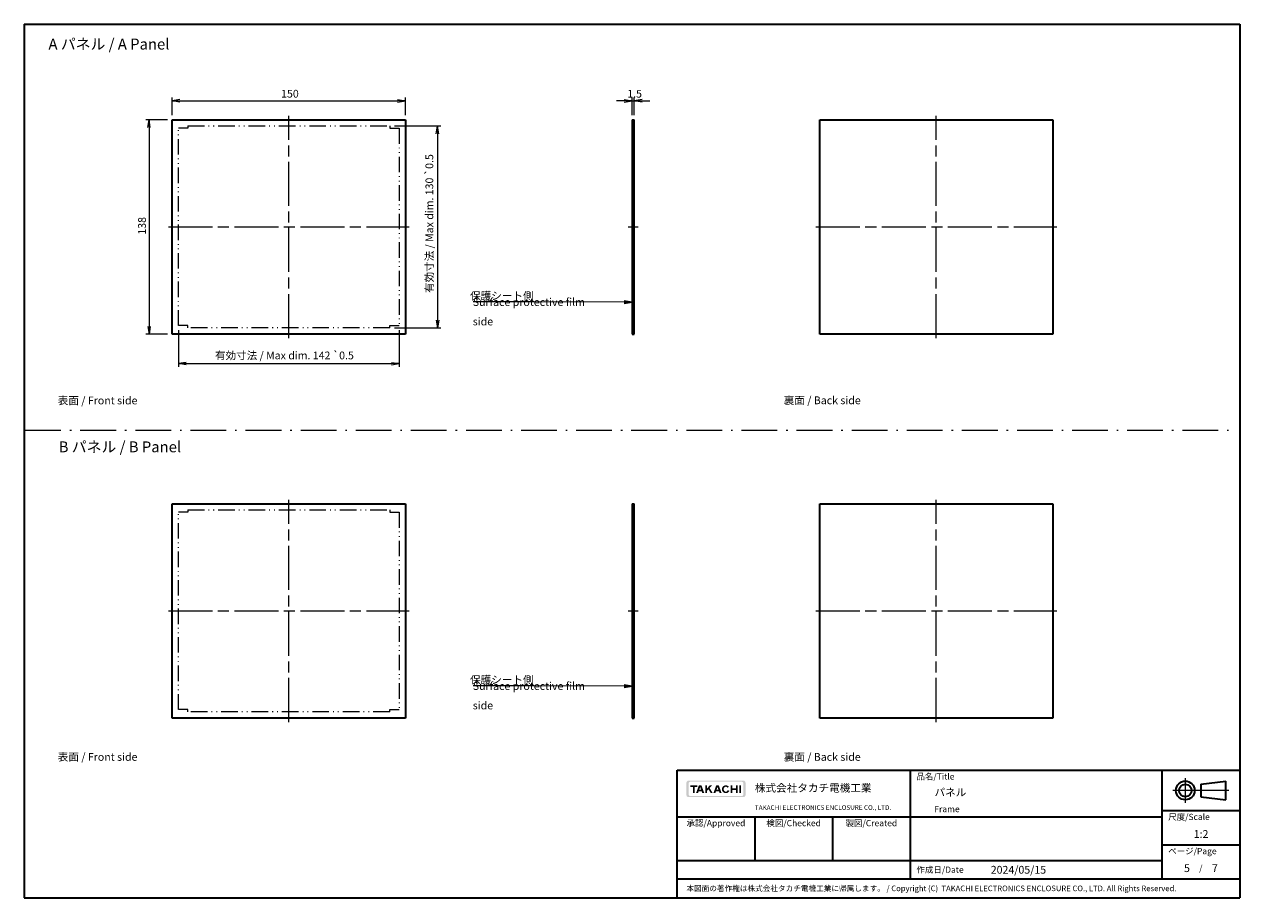
# Model space of a CAD drawing. Units: millimetres. Extents: x 72 to 9126, y 40 to 1726.
# Drawn here: x 5978 to 6760, y 40 to 602 of the extents above; entities that cross this region are included whole.
import ezdxf
from ezdxf.enums import TextEntityAlignment as Align

# ---------------------------------------------------------------- set-up
doc = ezdxf.new("R2010")
doc.units = ezdxf.units.MM
doc.header["$LTSCALE"] = 5
for name, pattern in [('CHAIN', [0.35429999999999995, 0.2362, -0.0295, 0.0591, -0.0295]), ('DASH_DOT', [0.37, 0.24, -0.06, 0.01, -0.06]), ('DASH_DOUBLE_DOT', [0.43979999999999997, 0.24, -0.06, 0.0098, -0.06, 0.01, -0.06])]:
    doc.linetypes.add(name, pattern=pattern)
doc.layers.get('Defpoints').update_dxf_attribs({"lineweight": 25})
for name, color, linetype, lineweight in [('Border (ISO)', 7, 'Continuous', 35), ('Centerline (ISO)', 131, 'Continuous', 18), ('Dimension (ISO)', 7, 'Continuous', 18), ('Dimension (ISO) @ 1', 7, 'Continuous', 18), ('Hatch (ISO)', 1, 'Continuous', 18), ('Sketch Geometry (ISO)', 7, 'Continuous', 18), ('Symbol (ISO)', 7, 'Continuous', 18), ('Symbol (ISO) @ 1', 7, 'Continuous', 18), ('Title (ISO)', 7, 'Continuous', 35), ('Visible (ISO)', 7, 'Continuous', 35)]:
    doc.layers.add(name, color=color, linetype=linetype, lineweight=lineweight)
doc.styles.add('Note Text (TK)', font='MS PGothic.ttf')
doc.styles.add('文字スタイル40', font='MS PGothic.ttf')
doc.styles.add('文字スタイル67', font='arial.ttf')
doc.dimstyles.new('Default - Method 1b (TK)', dxfattribs={"dimscale": 5, "dimtxt": 2.5, "dimasz": 2.5, "dimexe": 1, "dimexo": 1.499999999999999, "dimgap": 1, "dimtad": 1, "dimdsep": 46, "dimtxsty": 'Note Text (TK)', "dimblk": 'OPEN', "dimcen": 0.09, "dimdle": 5, "dimclrd": 100, "dimclre": 100, "dimclrt": 7, "dimadec": 1, "dimazin": 1, "dimtfac": 1, "dimtmove": 0, "dimatfit": 3, "dimldrblk": 'OPEN', "dimfxl": 1, "dimtolj": 1, "dimlwd": -1, "dimlwe": -1, "dimarcsym": 0})
doc.dimstyles.new('Default - Method 1b (TK)$7', dxfattribs={"dimscale": 5, "dimtxt": 2.5, "dimasz": 2.5, "dimexe": 1, "dimexo": 1.499999999999999, "dimgap": 1, "dimtad": 1, "dimdsep": 46, "dimtxsty": 'Note Text (TK)', "dimblk": 'OPEN', "dimcen": 0.09, "dimdle": 5, "dimclrd": 100, "dimclre": 100, "dimclrt": 7, "dimadec": 1, "dimazin": 1, "dimtfac": 1, "dimtmove": 0, "dimatfit": 3, "dimldrblk": 'OPEN', "dimfxl": 1, "dimtolj": 1, "dimlwd": -1, "dimlwe": -1, "dimarcsym": 0})

# ---------------------------------------------------------------- blocks, each defined once
blk = doc.blocks.new('_Open')
at = {"color": 0, "linetype": 'ByBlock', "lineweight": -2}
for p, q in [((-1, 0.1666666666666666), (0, 0)), ((-1, -0.1666666666666666), (0, 0)), ((0, 0), (-1, 0))]:
    blk.add_line(p, q, dxfattribs=at)
blk = doc.blocks.new('*D130')
at = {"layer": 'Defpoints', "color": 0}
for p in [(6072.669819618912, 540.6203335055945), (6057.739341613786, 402.6203335055945), (6072.669819618912, 402.6203335055945)]:
    blk.add_point(p, dxfattribs=at)
at = {"layer": 'Dimension (ISO)', "color": 100}
for p, q in [((6069.669819618912, 540.6203335055945), (6055.739341613787, 540.6203335055945)), ((6057.739341613786, 535.6203335055945), (6057.739341613786, 407.6203335055945)), ((6069.669819618912, 402.6203335055945), (6055.739341613787, 402.6203335055945))]:
    blk.add_line(p, q, dxfattribs=at)
at = {"layer": 'Dimension (ISO)', "color": 100, "xscale": 5, "yscale": 5, "zscale": 5}
for p, rotation in [((6057.739341613786, 540.6203335055945), 90), ((6057.739341613786, 402.6203335055945), 270)]:
    blk.add_blockref('_Open', p, dxfattribs=dict(at, rotation=rotation))
at = {"layer": 'Dimension (ISO)', "color": 7, "insert": (6053.239341613785, 466.6533642313969), "char_height": 5, "attachment_point": 4, "rotation": 90, "style": 'Note Text (TK)'}
blk.add_mtext('\\A1;138', dxfattribs=at)
blk = doc.blocks.new('*D131')
at = {"layer": 'Defpoints', "color": 0}
for p in [(6222.66981961891, 552.8333505395713), (6072.669819618909, 540.6203335055943), (6222.66981961891, 540.6203335055943)]:
    blk.add_point(p, dxfattribs=at)
at = {"layer": 'Dimension (ISO)', "color": 100}
for p, q in [((6072.669819618909, 543.6203335055942), (6072.669819618909, 554.8333505395713)), ((6077.66981961891, 552.8333505395713), (6217.66981961891, 552.8333505395713)), ((6222.66981961891, 543.6203335055942), (6222.66981961891, 554.8333505395713))]:
    blk.add_line(p, q, dxfattribs=at)
at = {"layer": 'Dimension (ISO)', "color": 100, "xscale": 5, "yscale": 5, "zscale": 5, "rotation": 180}
blk.add_blockref('_Open', (6072.669819618909, 552.8333505395713), dxfattribs=at)
at = {"layer": 'Dimension (ISO)', "color": 100, "xscale": 5, "yscale": 5, "zscale": 5}
blk.add_blockref('_Open', (6222.66981961891, 552.8333505395713), dxfattribs=at)
at = {"layer": 'Dimension (ISO)', "color": 7, "insert": (6142.726637800728, 557.3333505395713), "char_height": 5, "attachment_point": 4, "style": 'Note Text (TK)'}
blk.add_mtext('\\A1;150', dxfattribs=at)
blk = doc.blocks.new('*D132')
at = {"layer": 'Defpoints', "color": 0}
for p in [(6370, 552.8333505395713), (6368.5, 540.6203335055943), (6370, 540.6203335055943)]:
    blk.add_point(p, dxfattribs=at)
at = {"layer": 'Dimension (ISO)', "color": 100}
for p, q in [((6363.5, 552.8333505395713), (6358.5, 552.8333505395713)), ((6368.5, 543.6203335055942), (6368.5, 554.8333505395713)), ((6368.5, 552.8333505395713), (6370, 552.8333505395713)), ((6370, 543.6203335055942), (6370, 554.8333505395713)), ((6375, 552.8333505395713), (6380, 552.8333505395713))]:
    blk.add_line(p, q, dxfattribs=at)
at = {"layer": 'Dimension (ISO)', "color": 100, "xscale": 5, "yscale": 5, "zscale": 5}
blk.add_blockref('_Open', (6368.5, 552.8333505395713), dxfattribs=at)
at = {"layer": 'Dimension (ISO)', "color": 100, "xscale": 5, "yscale": 5, "zscale": 5, "rotation": 180}
blk.add_blockref('_Open', (6370, 552.8333505395713), dxfattribs=at)
at = {"layer": 'Dimension (ISO)', "color": 7, "insert": (6365.443181818182, 557.3333505395713), "char_height": 5, "attachment_point": 4, "style": 'Note Text (TK)'}
blk.add_mtext('\\A1;1.5', dxfattribs=at)
blk = doc.blocks.new('図面枠 tk図枠')
at = {"layer": 'Border (ISO)'}
for p, q in [((14.49999999999999, 289), (405.4999999999999, 289)), ((14.49999999999999, 289), (14.50000000000001, 8.000000000000007)), ((405.4999999999999, 289), (405.4999999999999, 8.000000000000007)), ((14.50000000000001, 8.000000000000007), (405.4999999999999, 8.000000000000007))]:
    blk.add_line(p, q, dxfattribs=at)
blk = doc.blocks.new('表題欄 コピー版 tk表題欄')
at = {"layer": 'Hatch (ISO)'}
h = blk.add_hatch(color=256, dxfattribs=at)
edge = h.paths.add_edge_path(flags=0)
edge.add_arc((95.444849922821, 237.346881026017), 0.5958259999999996, 269.9999999999897, 360)
edge.add_line((96.040675922821, 237.3468810260171), (96.04067592282095, 240.7585970260168))
edge.add_arc((95.44484992282096, 240.7585970260169), 0.5958259999999996, 0, 90.0000000000068)
edge.add_line((95.44484992282091, 241.3544230260169), (79.00658192282103, 241.3544230260169))
edge.add_arc((79.00658192282103, 240.7585970260169), 0.5958259999999996, 90, 180)
edge.add_line((78.41075592282102, 240.7585970260168), (78.41075592282081, 237.3468810260171))
edge.add_arc((79.00658192282081, 237.3468810260168), 0.5958259999999996, 180, 270.0000000000205)
edge.add_line((79.00658192282103, 236.7510550260168), (95.44484992282091, 236.751055026017))
edge = h.paths.add_edge_path()
edge.add_line((77.70882392282107, 241.0034570260169), (77.70882392282107, 237.1020210260171))
edge.add_arc((78.41075592282097, 237.102021026017), 0.7019319999998935, 180, 270.000000000008)
edge.add_line((78.41075592282105, 236.4000890260172), (96.04067592282101, 236.4000890260172))
edge.add_arc((96.040675922821, 237.102021026017), 0.7019319999998921, 270, 360)
edge.add_line((96.7426079228209, 237.1020210260171), (96.74260792282098, 241.0034570260169))
edge.add_arc((96.04067592282107, 241.003457026017), 0.7019319999998921, 0, 90.00000000000873)
edge.add_line((96.04067592282095, 241.705389026017), (78.41075592282105, 241.7053890260169))
edge.add_arc((78.41075592282105, 241.0034570260169), 0.7019319999999984, 90.00000000000072, 180)
for points in [[(78.94128592282102, 240.1954190260171), (78.94128592282102, 239.7056990260171), (79.79013392282097, 239.7056990260171), (79.79013392282097, 237.7060090260171), (80.37779792282102, 237.7060090260171), (80.37779792282102, 239.7056990260171), (81.22664592282104, 239.7056990260171), (81.22664592282104, 240.1954190260171)], [(85.55355153134052, 237.7060090260171), (84.81294043548178, 238.9396854897348), (84.28739592282106, 238.3724785432585), (84.28739592282106, 237.7060090260171), (83.76502792282103, 237.7060090260171), (83.76502792282103, 240.1954190260171), (84.28739592282106, 240.1954190260171), (84.28739592282106, 239.1472136578642), (85.2586086041826, 240.1954190260171), (85.97643794456017, 240.1954190260171), (85.18872726044239, 239.3452627384302), (86.172817922821, 237.7060090260171)], [(91.96090243223207, 240.1954190260171), (91.96090243223207, 237.7060090260171), (92.4791894322321, 237.7060090260171), (92.4791894322321, 238.7058540260171), (93.63819343223211, 238.7058540260171), (93.63819343223211, 237.7060090260171), (94.15648043223207, 237.7060090260171), (94.15648043223207, 240.1954190260171), (93.63819343223211, 240.1954190260171), (93.63819343223211, 239.195574026017), (92.4791894322321, 239.195574026017), (92.4791894322321, 240.1954190260171)], [(94.71149643223212, 240.1954190260171), (94.71149643223212, 237.7060090260171), (95.2338644322322, 237.7060090260171), (95.2338644322322, 240.1954190260171)]]:
    blk.add_hatch(color=256, dxfattribs=at).paths.add_polyline_path(points)
h = blk.add_hatch(color=256, dxfattribs=at)
h.paths.add_polyline_path([(82.45967999495221, 238.7589070260171), (81.8218998506899, 238.7589070260171), (82.14078992282104, 239.627313026017)], flags=0)
h.paths.add_polyline_path([(82.64850318183746, 238.2447010260171), (81.63307666380464, 238.2447010260171), (81.43526189659153, 237.7060090260171), (80.81854592282102, 237.7060090260171), (81.73268992282102, 240.1954190260171), (82.54888992282102, 240.1954190260171), (83.46303392282098, 237.7060090260171), (82.84631794905052, 237.7060090260171)])
h = blk.add_hatch(color=256, dxfattribs=at)
h.paths.add_polyline_path([(87.39654585068993, 238.7589070260171), (88.03432599495216, 238.7589070260171), (87.71543592282107, 239.627313026017)], flags=0)
h.paths.add_polyline_path([(87.00990789659151, 237.7060090260171), (87.20772266380467, 238.2447010260171), (88.22314918183736, 238.2447010260171), (88.42096394905047, 237.7060090260171), (89.03767992282091, 237.7060090260171), (88.123535922821, 240.1954190260171), (87.30733592282104, 240.1954190260171), (86.39319192282105, 237.7060090260171)])
h = blk.add_hatch(color=256, dxfattribs=at)
edge = h.paths.add_edge_path()
edge.add_arc((90.39257192282079, 238.9507140260171), 1.273272000000011, 38.55054079078439, 336.5820184016556)
edge.add_line((91.56096443223191, 238.4446700260172), (91.04202846323602, 238.6694270587604))
edge.add_ellipse((90.392571922821, 238.9507140260171), major_axis=(0, -0.7998759999999119), ratio=0.8673469387756529, start_angle=128.5505407907963, end_angle=426.582018401653, ccw=False)
edge.add_line((90.96328818027123, 239.4055047731898), (91.38834540645578, 239.7442231660233))
at = {"layer": 'Title (ISO)'}
for p, q in [((74.70882392282105, 245.052739026017), (255.7088239228211, 245.052739026017)), ((74.70882392282105, 204.052739026017), (74.70882392282105, 245.052739026017)), ((149.7088239228211, 245.052739026017), (149.7088239228211, 210.052739026017)), ((230.7088239228211, 245.052739026017), (230.7088239228211, 210.052739026017)), ((255.7088239228211, 245.052739026017), (255.7088239228211, 204.052739026017)), ((243.2088239228211, 240.552739026017), (251.2088239228211, 241.552739026017)), ((243.2088239228211, 240.552739026017), (243.2088239228211, 236.552739026017)), ((251.2088239228211, 235.552739026017), (251.2088239228211, 241.552739026017)), ((243.2088239228211, 236.552739026017), (251.2088239228211, 235.552739026017)), ((230.7088239228211, 232.052739026017), (255.7088239228211, 232.052739026017)), ((74.70882392282105, 230.052739026017), (230.7088239228211, 230.0527390260171)), ((99.70882392282105, 230.052739026017), (99.70882392282108, 216.052739026017)), ((124.708823922821, 230.052739026017), (124.708823922821, 216.052739026017)), ((230.7088239228211, 221.052739026017), (255.7088239228211, 221.052739026017)), ((74.70882392282105, 216.052739026017), (230.7088239228211, 216.052739026017)), ((255.7088239228211, 210.052739026017), (74.70882392282105, 210.052739026017)), ((74.70882392282105, 204.052739026017), (255.7088239228211, 204.052739026017))]:
    blk.add_line(p, q, dxfattribs=at)
at = {"layer": 'Title (ISO)', "color": 4, "linetype": 'CHAIN', "lineweight": 18, "ltscale": 8.889559745788574}
blk.add_line((238.2088239228211, 242.5527390260171), (238.2088239228211, 234.552739026017), dxfattribs=at)
at = {"layer": 'Title (ISO)', "color": 4, "linetype": 'CHAIN', "lineweight": 18, "ltscale": 20.00163269042969}
blk.add_line((252.2088239228211, 238.552739026017), (234.2088239228211, 238.552739026017), dxfattribs=at)
at = {"layer": 'Title (ISO)'}
for radius in [3, 2]:
    blk.add_circle((238.2088239228211, 238.5527390260171), radius, dxfattribs=at)
at = {"layer": 'Title (ISO)', "color": 1, "char_height": 2.000000029802322, "line_spacing_factor": 1.5, "style": 'Note Text (TK)'}
for s, insert, attachment_point in [('\\fＭＳ Ｐゴシック|b0|i0;{\\H2.0000;品名/Title}', (151.708823922821, 243.052739026017), 4), ('\\fＭＳ Ｐゴシック|b0|i0;{\\H2.0000;尺度/Scale}', (232.7088239228211, 230.052739026017), 4), ('\\fＭＳ Ｐゴシック|b0|i0;{\\H2.0000;承認/Approved}', (87.20882392282105, 228.052739026017), 5), ('\\fＭＳ Ｐゴシック|b0|i0;{\\H2.0000;検図/Checked}', (112.208823922821, 228.0527390260171), 5), ('\\fＭＳ Ｐゴシック|b0|i0;{\\H2.0000;製図/Created}', (137.208823922821, 228.052739026017), 5), ('\\fＭＳ Ｐゴシック|b0|i0;{\\H2.0000;ページ/Page}', (232.7088239228211, 219.052739026017), 4), ('\\fＭＳ Ｐゴシック|b0|i0;{\\H2.0000;作成日/Date}', (151.708823922821, 213.052739026017), 4)]:
    blk.add_mtext(s, dxfattribs=dict(at, insert=insert, attachment_point=attachment_point))
at = {"layer": 'Title (ISO)', "color": 7, "line_spacing_factor": 1.5, "style": 'Note Text (TK)'}
for s, insert, char_height, attachment_point in [('株式会社タカチ電機工業', (99.74260792282095, 239.052739026017), 2.5, 4), ('\\fArial|b0|i0;{\\H1.4986;TAKACHI ELECTRONICS ENCLOSURE CO., LTD.}', (99.74260792282095, 233.052739026017), 1.49859994649887, 4), ('\\fＭＳ Ｐゴシック|b0|i0;{\\H2.0000;/}', (243.2088239228211, 213.5527390260171), 2.000000029802322, 5), ('\\fMS PGothic|b0|i0;{\\H1.8000;本図面の著作権は株式会社タカチ電機工業に帰属します。 / Copyright (C)\xa0 TAKACHI ELECTRONICS ENCLOSURE CO., LTD. All Rights Reserved.}', (77.70882392282107, 207.052739026017), 1.800000071525573, 4)]:
    blk.add_mtext(s, dxfattribs=dict(at, insert=insert, char_height=char_height, attachment_point=attachment_point))
at = {"layer": 'Title (ISO)', "color": 7}
for tag, p, height, style in [('<品名>_001', (157.4957557410028, 236.6535912987443), 2.5, 'Note Text (TK)'), ('<Title>_001', (157.4878143697324, 231.5520568828656), 2.000000029802322, '文字スタイル67'), ('<型番>_001', (157.6576875571527, 219.9930798731327), 3.000000119209289, '文字スタイル40'), ('<総ページ数>_001', (246.7926307410029, 212.302739026017), 2.5, 'Note Text (TK)'), ('作成日_001', (175.617914831912, 211.7814322078352), 2.5, 'Note Text (TK)'), ('<ページ_No.>_001', (237.9488807410029, 212.302739026017), 2.5, 'Note Text (TK)')]:
    blk.add_attdef(tag, p, '', height=height, dxfattribs=dict(at, style=style))
at = {"layer": 'Title (ISO)', "color": 7, "style": 'Note Text (TK)'}
for tag, p in [('<尺度>', (243.2088239228211, 224.552739026017)), ('<部品サイズ>', (112.208823922821, 213.052739026017))]:
    blk.add_attdef(tag, text='', height=2.5, dxfattribs=at).set_placement(p, align=Align.MIDDLE_CENTER)
blk = doc.blocks.new('*D165')
at = {"layer": 'Defpoints', "color": 0}
for p in [(6076.66981961891, 408.1203335055943), (6218.669819618909, 408.1203335055943), (6218.669819618909, 383.6496689996675)]:
    blk.add_point(p, dxfattribs=at)
at = {"layer": 'Dimension (ISO)', "color": 100}
for p, q in [((6076.66981961891, 405.1203335055943), (6076.66981961891, 381.6496689996675)), ((6218.669819618909, 405.1203335055943), (6218.669819618909, 381.6496689996675)), ((6081.66981961891, 383.6496689996675), (6213.66981961891, 383.6496689996675))]:
    blk.add_line(p, q, dxfattribs=at)
at = {"layer": 'Dimension (ISO)', "color": 100, "xscale": 5, "yscale": 5, "zscale": 5, "rotation": 180}
blk.add_blockref('_Open', (6076.66981961891, 383.6496689996675), dxfattribs=at)
at = {"layer": 'Dimension (ISO)', "color": 100, "xscale": 5, "yscale": 5, "zscale": 5}
blk.add_blockref('_Open', (6218.669819618909, 383.6496689996675), dxfattribs=at)
at = {"layer": 'Dimension (ISO)', "color": 7, "insert": (6100.210709966719, 388.9319417269403), "char_height": 5, "attachment_point": 4, "style": 'Note Text (TK)'}
blk.add_mtext('\\A1;{\\H4.98;有効寸法 / Max dim. 142 \\fAIGDT|b0|i0|c2|p2;`}0.5', dxfattribs=at)
blk = doc.blocks.new('*D166')
at = {"layer": 'Defpoints', "color": 0}
for p in [(6212.669819618914, 536.6203335055945), (6212.669819618914, 406.6203335055945), (6243.395968853928, 406.6203335055945)]:
    blk.add_point(p, dxfattribs=at)
at = {"layer": 'Dimension (ISO)', "color": 100}
for p, q in [((6215.669819618914, 536.6203335055945), (6245.395968853927, 536.6203335055945)), ((6243.395968853928, 531.6203335055945), (6243.395968853928, 411.6203335055945)), ((6215.669819618914, 406.6203335055945), (6245.395968853927, 406.6203335055945))]:
    blk.add_line(p, q, dxfattribs=at)
at = {"layer": 'Dimension (ISO)', "color": 100, "xscale": 5, "yscale": 5, "zscale": 5}
for p, rotation in [((6243.395968853928, 536.6203335055945), 90), ((6243.395968853928, 406.6203335055945), 270)]:
    blk.add_blockref('_Open', p, dxfattribs=dict(at, rotation=rotation))
at = {"layer": 'Dimension (ISO)', "color": 7, "insert": (6238.113696126653, 429.1129768760992), "char_height": 5, "attachment_point": 4, "rotation": 90, "style": 'Note Text (TK)'}
blk.add_mtext('\\A1;{\\H4.98;有効寸法 / Max dim. 130 \\fAIGDT|b0|i0|c2|p2;`}0.5', dxfattribs=at)

msp = doc.modelspace()

# ---------------------------------------------------------------- linework, layer by layer
at = {"layer": 'Centerline (ISO)', "linetype": 'CHAIN', "ltscale": 23.99096870422363}
for p, q in [((6147.66981961891, 400.1203335055943), (6147.66981961891, 543.1203335055942)), ((6564.25508698997, 400.1203335055943), (6564.25508698997, 543.1203335055942)), ((6070.16981961891, 471.6203335055943), (6225.16981961891, 471.6203335055943)), ((6486.75508698997, 471.6203335055943), (6641.755086989971, 471.6203335055943)), ((6147.66981961891, 153.0429217301171), (6147.66981961891, 296.0429217301171)), ((6564.25508698997, 153.0429217301171), (6564.25508698997, 296.0429217301171)), ((6070.16981961891, 224.5429217301171), (6225.16981961891, 224.5429217301171)), ((6486.75508698997, 224.5429217301171), (6641.755086989971, 224.5429217301171))]:
    msp.add_line(p, q, dxfattribs=at)
at = {"layer": 'Centerline (ISO)', "linetype": 'CHAIN', "ltscale": 7.222748279571533}
for p, q in [((6366, 471.6203335055943), (6372.5, 471.6203335055943)), ((6366, 224.5429217301171), (6372.5, 224.5429217301171))]:
    msp.add_line(p, q, dxfattribs=at)
at = {"layer": 'Sketch Geometry (ISO)', "color": 4, "linetype": 'DASH_DOUBLE_DOT', "ltscale": 8.337122917175291}
for p, q in [((6076.66981961891, 408.1203335055943), (6076.66981961891, 535.1203335055942)), ((6218.669819618909, 535.1203335055942), (6218.669819618909, 408.1203335055943)), ((6076.66981961891, 161.0429217301171), (6076.66981961891, 288.0429217301171)), ((6218.669819618909, 288.0429217301171), (6218.669819618909, 161.0429217301171))]:
    msp.add_line(p, q, dxfattribs=at)
at = {"layer": 'Sketch Geometry (ISO)', "color": 4, "linetype": 'DASH_DOUBLE_DOT', "ltscale": 6.821282386779785}
for p, q in [((6082.66981961891, 535.1203335055942), (6076.66981961891, 535.1203335055942)), ((6212.66981961891, 535.1203335055942), (6218.669819618909, 535.1203335055942)), ((6082.66981961891, 408.1203335055943), (6076.66981961891, 408.1203335055943)), ((6212.66981961891, 408.1203335055943), (6218.669819618909, 408.1203335055906)), ((6082.66981961891, 288.0429217301171), (6076.66981961891, 288.0429217301171)), ((6212.66981961891, 288.0429217301171), (6218.669819618909, 288.0429217301171)), ((6082.66981961891, 161.0429217301171), (6076.66981961891, 161.0429217301171)), ((6212.66981961891, 161.0429217301171), (6218.669819618909, 161.0429217301134))]:
    msp.add_line(p, q, dxfattribs=at)
at = {"layer": 'Sketch Geometry (ISO)', "color": 4, "linetype": 'DASH_DOUBLE_DOT', "ltscale": 8.897324562072752}
for p, q in [((6082.66981961891, 536.6203335055943), (6212.66981961891, 536.6203335055943)), ((6212.66981961891, 406.6203335055943), (6082.66981961891, 406.6203335055943)), ((6082.66981961891, 289.5429217301171), (6212.66981961891, 289.5429217301171)), ((6212.66981961891, 159.5429217301171), (6082.66981961891, 159.5429217301171))]:
    msp.add_line(p, q, dxfattribs=at)
at = {"layer": 'Sketch Geometry (ISO)', "color": 4, "linetype": 'DASH_DOUBLE_DOT', "ltscale": 1.342672109603881}
for p, q in [((6082.66981961891, 536.6203335055943), (6082.66981961891, 535.1203335055942)), ((6212.66981961891, 536.6203335055943), (6212.66981961891, 535.1203335055942)), ((6082.66981961891, 406.6203335055943), (6082.66981961891, 408.1203335055943)), ((6212.66981961891, 406.6203335055943), (6212.66981961891, 408.1203335055943)), ((6082.66981961891, 289.5429217301171), (6082.66981961891, 288.0429217301171)), ((6212.66981961891, 289.5429217301171), (6212.66981961891, 288.0429217301171)), ((6082.66981961891, 159.5429217301171), (6082.66981961891, 161.0429217301171)), ((6212.66981961891, 159.5429217301171), (6212.66981961891, 161.0429217301171))]:
    msp.add_line(p, q, dxfattribs=at)
at = {"layer": 'Sketch Geometry (ISO)', "color": 4, "linetype": 'DASH_DOT', "lineweight": 18, "ltscale": 19.16461944580078}
msp.add_line((5978.063850733657, 340.8186075411431), (6758.063850733657, 340.8186075411468), dxfattribs=at)
at = {"layer": 'Visible (ISO)'}
for p, q in [((6072.669819618909, 402.6203335055943), (6072.669819618909, 540.6203335055943)), ((6072.669819618909, 540.6203335055943), (6222.66981961891, 540.6203335055943)), ((6222.66981961891, 540.6203335055943), (6222.66981961891, 402.6203335055907)), ((6368.5, 540.6203335055943), (6370, 540.6203335055943)), ((6368.5, 540.6203335055943), (6368.5, 402.6203335055907)), ((6370, 402.6203335055907), (6370, 540.6203335055943)), ((6489.25508698997, 402.6203335055907), (6489.25508698997, 540.6203335055943)), ((6489.25508698997, 540.6203335055943), (6639.255086989971, 540.6203335055943)), ((6639.255086989971, 540.6203335055943), (6639.255086989971, 402.6203335055943)), ((6222.66981961891, 402.6203335055907), (6072.669819618909, 402.6203335055943)), ((6368.5, 402.6203335055907), (6370, 402.6203335055907)), ((6639.255086989971, 402.6203335055943), (6489.25508698997, 402.6203335055907)), ((6072.669819618909, 155.5429217301171), (6072.669819618909, 293.5429217301171)), ((6072.669819618909, 293.5429217301171), (6222.66981961891, 293.5429217301171)), ((6222.66981961891, 293.5429217301171), (6222.66981961891, 155.5429217301134)), ((6368.5, 293.5429217301171), (6370, 293.5429217301171)), ((6368.5, 293.5429217301171), (6368.5, 155.5429217301134)), ((6370, 155.5429217301134), (6370, 293.5429217301171)), ((6489.25508698997, 155.5429217301134), (6489.25508698997, 293.5429217301171)), ((6489.25508698997, 293.5429217301171), (6639.255086989971, 293.5429217301171)), ((6639.255086989971, 293.5429217301171), (6639.255086989971, 155.5429217301171)), ((6222.66981961891, 155.5429217301134), (6072.669819618909, 155.5429217301171)), ((6368.5, 155.5429217301134), (6370, 155.5429217301134)), ((6639.255086989971, 155.5429217301171), (6489.25508698997, 155.5429217301134))]:
    msp.add_line(p, q, dxfattribs=at)

# ---------------------------------------------------------------- block references
at = {"xscale": 2, "yscale": 2, "zscale": 2}
msp.add_blockref('図面枠 tk図枠', (5948.5, 24.00000000000364), dxfattribs=at)
ref = msp.add_blockref('表題欄 コピー版 tk表題欄', (6248.082352154357, -368.1054780520317), dxfattribs=dict(xscale=2, yscale=2, zscale=2))
ref.add_attrib('<品名>_001', 'パネル', (6563.130681818183, 105.3295454545491), dxfattribs={"layer": 'Title (ISO)', "color": 7, "height": 5, "style": 'Note Text (TK)'})
ref.add_attrib('<尺度>_001', '1:2', (6729.926136363637, 78.50000000000362), dxfattribs={"layer": 'Title (ISO)', "color": 7, "height": 5, "style": 'Note Text (TK)'})
ref.add_attrib('作成日_001', '2024/05/15', (6599.318181818182, 55.45738636364), dxfattribs={"layer": 'Title (ISO)', "color": 7, "height": 5, "style": 'Note Text (TK)'})
ref.add_attrib('<Title>_001', 'Frame', (6563.041609815816, 95.03274212621444), dxfattribs={"layer": 'Title (ISO)', "color": 7, "height": 4.000000059604644, "style": '文字スタイル67'})
ref.add_attrib('<ページ_No.>_001', '5', (6723.681818181818, 56.50000000000364), dxfattribs={"layer": 'Title (ISO)', "color": 7, "height": 5, "style": 'Note Text (TK)'})
ref.add_attrib('<総ページ数>_001', '7', (6741.667613636363, 56.50000000000364), dxfattribs={"layer": 'Title (ISO)', "color": 7, "height": 5, "style": 'Note Text (TK)'})

# ---------------------------------------------------------------- texts
at = {"layer": 'Symbol (ISO)', "color": 7, "attachment_point": 4, "line_spacing_factor": 1.5, "style": 'Note Text (TK)'}
for s, insert, char_height in [('\\fMS PGothic|b0|i0;{\\H7.0000;A パネル / A Panel}', (5993.067942911743, 589.2733545225637), 6.99999988079071), ('\\fＭＳ Ｐゴシック|b0|i0;表面 / Front side', (5999.015757039225, 359.9626346331279), 5), ('\\fＭＳ Ｐゴシック|b0|i0;裏面 / Back side', (6466.09521496789, 360.0460807044074), 5), ('\\fMS PGothic|b0|i0;{\\H7.0000;B パネル / B Panel}', (5999.637186403472, 330.1116070792086), 6.99999988079071), ('\\fＭＳ Ｐゴシック|b0|i0;表面 / Front side', (5999.015757039225, 130.5912180248051), 5), ('\\fＭＳ Ｐゴシック|b0|i0;裏面 / Back side', (6466.09521496789, 130.5912180248051), 5)]:
    msp.add_mtext(s, dxfattribs=dict(at, insert=insert, char_height=char_height))
at = {"layer": 'Symbol (ISO)', "color": 7, "char_height": 5, "line_spacing_factor": 1.5, "style": 'Note Text (TK)'}
for s, insert, width, attachment_point in [('\\fＭＳ Ｐゴシック|b0|i0;保護シート側', (6264.303868641961, 429.7964628100999), 41.22807025909423, 1), ('\\fＭＳ Ｐゴシック|b0|i0;Surface protective film side', (6266.036757314165, 417.0277793913555), 86.1988353729248, 4), ('\\fＭＳ Ｐゴシック|b0|i0;保護シート側', (6264.303868641961, 182.7190510346227), 41.22807025909423, 1), ('\\fＭＳ Ｐゴシック|b0|i0;Surface protective film side', (6266.036757314165, 169.9503676158783), 86.1988353729248, 4)]:
    msp.add_mtext(s, dxfattribs=dict(at, insert=insert, width=width, attachment_point=attachment_point))

# ---------------------------------------------------------------- dimensions: what is measured, and where the dimension line sits
at = {"layer": 'Dimension (ISO) @ 1', "color": 100}
for base, p1, p2, angle, override, picture, middle in [((6222.66981961891, 552.8333505395713), (6072.669819618909, 540.6203335055943), (6222.66981961891, 540.6203335055943), 180, {"dimscale": 1, "dimtxt": 5, "dimasz": 5, "dimexe": 2, "dimexo": 2.999999999999999, "dimgap": 2, "dimcen": 0.18, "dimtix": 0, "dimtofl": 0, "dimtmove": 0, "dimatfit": 1}, '*D131', (6147.66981961891, 552.8333505395713)), ((6370, 552.8333505395713), (6368.5, 540.6203335055943), (6370, 540.6203335055943), 180, {"dimscale": 1, "dimtxt": 5, "dimasz": 5, "dimexe": 2, "dimexo": 2.999999999999999, "dimgap": 2, "dimcen": 0.18, "dimtix": 0, "dimtofl": 1, "dimtmove": 0, "dimatfit": 1}, '*D132', (6369.25, 552.8333505395713)), ((6057.739341613786, 402.6203335055945), (6072.669819618909, 540.6203335055943), (6072.669819618909, 402.6203335055943), 90, {"dimscale": 1, "dimtxt": 5, "dimasz": 5, "dimexe": 2, "dimexo": 2.999999999999999, "dimgap": 2, "dimcen": 0.18, "dimtix": 0, "dimtofl": 0, "dimtmove": 0, "dimatfit": 1}, '*D130', (6057.739341613785, 471.5539324132151))]:
    dim = msp.add_linear_dim(base=base, p1=p1, p2=p2, angle=angle, dimstyle='Default - Method 1b (TK)', override=override, dxfattribs=at)
    dim.commit()
    dim.dimension.update_dxf_attribs({"geometry": picture, "text_midpoint": middle, "dimtype": 128})
for base, p1, p2, angle, override, picture, middle in [((6243.395968853928, 406.6203335055945), (6212.66981961891, 536.6203335055943), (6212.66981961891, 406.6203335055943), 90, {"dimscale": 1, "dimtxt": 5, "dimasz": 5, "dimexe": 2, "dimexo": 2.999999999999999, "dimgap": 2, "dimcen": 0.18, "dimtix": 0, "dimtofl": 0, "dimtmove": 0, "dimatfit": 1}, '*D166', (6243.395968853925, 475.49535420557)), ((6218.669819618909, 383.6496689996675), (6076.66981961891, 408.1203335055943), (6218.669819618909, 408.1203335055943), 180, {"dimscale": 1, "dimtxt": 5, "dimasz": 5, "dimexe": 2, "dimexo": 2.999999999999999, "dimgap": 2, "dimpost": '', "dimcen": 0.18, "dimtix": 0, "dimtofl": 0, "dimtmove": 0, "dimatfit": 1}, '*D165', (6146.59308729619, 383.6496689996675))]:
    dim = msp.add_linear_dim(base=base, p1=p1, p2=p2, angle=angle, text='{\\H4.98;有効寸法 / Max dim. <> \\fAIGDT|b0|i0|c2|p2;`}0.5', dimstyle='Default - Method 1b (TK)', override=override, dxfattribs=at)
    dim.commit()
    dim.dimension.update_dxf_attribs({"geometry": picture, "text_midpoint": middle, "dimtype": 128})

# ---------------------------------------------------------------- leaders
at = {"layer": 'Symbol (ISO) @ 1', "color": 100, "annotation_type": 0, "has_hookline": 1, "hookline_direction": 1, "text_width": 39.23295454545455}
for points in [[(6368.5, 423.1703689090936), (6305.531938901055, 423.3250047484734)], [(6368.5, 176.0929571336164), (6305.531938901055, 176.2475929729962)]]:
    msp.add_leader(points, dimstyle='Default - Method 1b (TK)$7', override={"dimscale": 1, "dimtxt": 5, "dimasz": 5, "dimgap": 0, "dimtad": 1}, dxfattribs=at)

doc.saveas('drawing.dxf')
